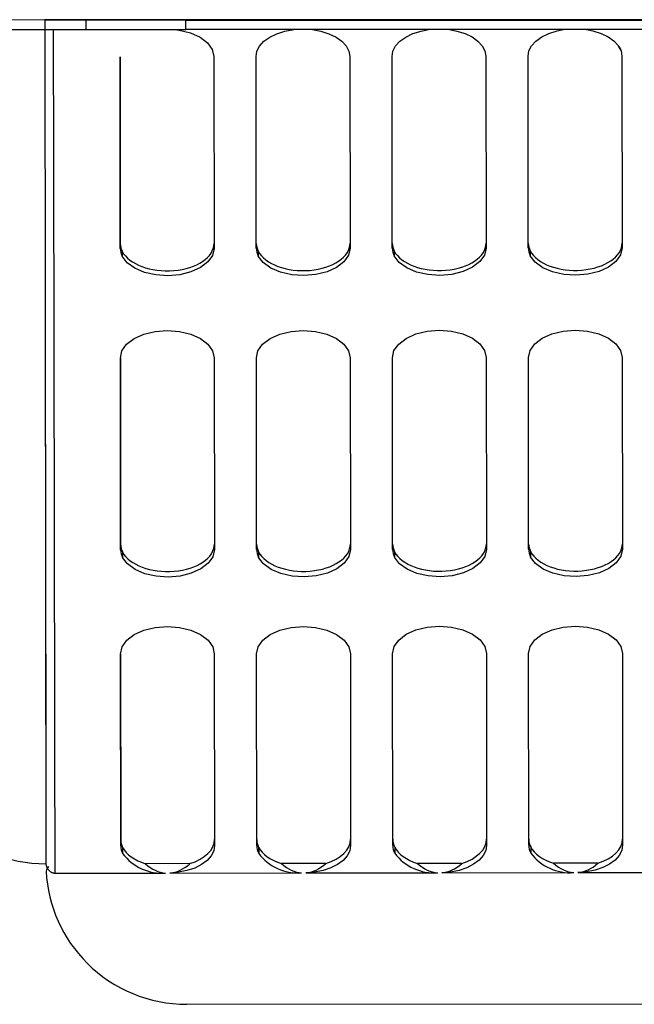
# Model space of a CAD drawing. Units: millimetres. Extents: x 5 to 589, y 5 to 415.
# Drawn here: x 241 to 274, y 277 to 329 of the extents above; entities that cross this region are included whole.
import ezdxf

# ---------------------------------------------------------------- set-up
doc = ezdxf.new("R2010")
doc.units = ezdxf.units.MM

msp = doc.modelspace()

# ---------------------------------------------------------------- linework, layer by layer
at = {"color": 7, "linetype": 'Continuous', "lineweight": 25}
for p, q in [((242.5852, 329.2538), (237.2819, 329.2481)), ((342.5851, 329.3612), (242.5852, 329.2538)), ((242.5852, 329.2538), (242.5857, 328.7538)), ((242.5852, 329.2538), (242.5857, 328.7538)), ((244.7824, 329.2393), (242.6024, 329.2393)), ((244.7824, 328.7393), (244.7824, 329.2393)), ((250.0857, 329.2393), (244.7824, 329.2393)), ((250.0857, 328.7393), (250.0857, 329.2393)), ((250.0857, 329.2393), (335.0857, 329.2393)), ((237.2824, 328.7481), (242.5857, 328.7538)), ((242.5857, 328.7538), (242.6336, 284.2538)), ((242.6024, 328.7538), (242.5857, 328.7538)), ((242.5857, 328.7538), (242.6024, 328.7538)), ((242.6011, 328.7393), (244.7824, 328.7393)), ((244.7824, 328.7393), (250.0857, 328.7393)), ((335.0857, 328.7393), (250.0857, 328.7393)), ((273.2762, 327.6639), (273.1553, 327.8646)), ((273.2742, 327.6674), (273.2762, 327.6639)), ((246.5983, 317.0706), (246.5873, 327.2959)), ((246.5873, 327.2959), (246.598, 317.3314)), ((251.5873, 327.3013), (251.5983, 317.076)), ((253.8483, 317.0798), (253.8373, 327.3051)), ((258.8373, 327.3105), (258.8483, 317.0851)), ((261.0983, 317.0875), (261.0873, 327.3129)), ((266.0873, 327.3182), (266.0983, 317.0929)), ((268.3483, 317.0953), (268.3373, 327.3207)), ((273.3373, 327.326), (273.3483, 317.1007)), ((246.5983, 317.0706), (246.598, 317.3314)), ((251.598, 317.3367), (251.5983, 317.076)), ((246.7006, 316.919), (246.7009, 316.6573)), ((253.9506, 316.9281), (253.9509, 316.6665)), ((261.2006, 316.9359), (261.2009, 316.6743)), ((268.4506, 316.9437), (268.4509, 316.6821)), ((246.6156, 301.0022), (246.6046, 311.2276)), ((246.6046, 311.2276), (246.6152, 301.2962)), ((251.6046, 311.2329), (251.6156, 301.0076)), ((253.8656, 301.01), (253.8546, 311.2353)), ((258.8546, 311.2407), (258.8655, 301.0154)), ((261.1155, 301.0178), (261.1046, 311.2431)), ((266.1046, 311.2485), (266.1155, 301.0232)), ((268.3655, 301.0256), (268.3546, 311.2509)), ((273.3546, 311.2563), (273.3655, 301.031)), ((242.6095, 306.6367), (242.6336, 284.2538)), ((246.6156, 301.0022), (246.6152, 301.2962)), ((246.7179, 300.8838), (246.7182, 300.589)), ((251.6152, 301.3016), (251.6156, 301.0076)), ((253.9679, 300.8916), (253.9682, 300.5968)), ((261.2179, 300.8994), (261.2182, 300.6045)), ((268.4679, 300.9072), (268.4682, 300.6123)), ((246.6236, 285.2175), (246.6127, 295.4428)), ((246.6127, 295.4428), (246.6233, 285.5441)), ((251.6127, 295.4482), (251.6236, 285.2228)), ((253.8736, 285.2253), (253.8626, 295.4506)), ((258.8626, 295.456), (258.8736, 285.2306)), ((261.1236, 285.233), (261.1126, 295.4584)), ((266.1126, 295.4637), (266.1236, 285.2384)), ((268.3736, 285.2408), (268.3626, 295.4662)), ((273.3626, 295.4715), (273.3736, 285.2462)), ((246.6236, 285.2175), (246.6233, 285.5441)), ((246.7259, 285.1317), (246.7263, 284.8042)), ((251.6233, 285.5495), (251.6236, 285.2228)), ((253.9759, 285.1395), (253.9763, 284.812)), ((261.2259, 285.1473), (261.2263, 284.8198)), ((268.4759, 285.1551), (268.4763, 284.8276)), ((250.3018, 284.262), (247.9475, 284.2595)), ((257.5518, 284.2698), (255.1975, 284.2673)), ((264.8018, 284.2776), (262.4475, 284.2751)), ((272.0518, 284.2854), (269.6975, 284.2829)), ((243.1252, 283.7543), (249.0171, 283.7606)), ((249.2333, 283.7609), (256.2671, 283.7684)), ((256.4833, 283.7687), (263.5171, 283.7762)), ((263.7333, 283.7765), (270.7671, 283.784)), ((270.9833, 283.7842), (278.0171, 283.7918)), ((250.1416, 276.7618), (335.1416, 276.8532))]:
    msp.add_line(p, q, dxfattribs=at)
at = {"color": 8, "linetype": 'Continuous', "lineweight": 25}
msp.add_line((273.1554, 327.8645), (273.2742, 327.6674), dxfattribs=at)
at = {"color": 7, "linetype": 'Continuous', "lineweight": 25, "flags": 128}
for points in [[(249.5035, 328.7393), (249.7328, 328.7103), (250.3359, 328.565), (250.854, 328.3334), (251.2516, 328.0313), (251.5017, 327.6793), (251.5873, 327.3013)], [(253.8373, 327.3051), (253.885, 327.5901), (254.027, 327.8643), (254.2578, 328.1171), (254.5684, 328.3388), (254.9471, 328.5209), (255.3791, 328.6563), (255.8425, 328.7393)], [(256.838, 328.7393), (257.2926, 328.6584), (257.7249, 328.5238), (258.104, 328.3426), (258.4151, 328.1216), (258.6464, 327.8693), (258.789, 327.5954), (258.8373, 327.3105)], [(261.0873, 327.3129), (261.135, 327.5979), (261.277, 327.8721), (261.5077, 328.1249), (261.8184, 328.3466), (262.1971, 328.5286), (262.6291, 328.6641), (263.0309, 328.7393)], [(264.1496, 328.7393), (264.5426, 328.6662), (264.9749, 328.5316), (265.3539, 328.3504), (265.6651, 328.1293), (265.8964, 327.877), (266.0389, 327.6032), (266.0873, 327.3182)], [(268.3373, 327.3207), (268.385, 327.6057), (268.527, 327.8799), (268.7577, 328.1327), (269.0684, 328.3544), (269.4471, 328.5364), (269.8791, 328.6719), (270.2256, 328.7393)], [(271.4548, 328.7393), (271.7925, 328.6739), (272.2249, 328.5394), (272.6039, 328.3582), (272.9151, 328.1371), (273.1464, 327.8848), (273.2889, 327.611), (273.3373, 327.326)], [(251.5983, 317.076), (251.515, 316.701), (251.2698, 316.351), (250.8792, 316.0494), (250.3694, 315.8163), (249.7744, 315.6674), (249.1341, 315.6127), (248.4914, 315.6558), (247.8894, 315.7938), (247.3683, 316.0175), (246.9631, 316.3119), (246.7009, 316.6573)], [(258.8483, 317.0851), (258.765, 316.7102), (258.5198, 316.3602), (258.1292, 316.0585), (257.6193, 315.8255), (257.0244, 315.6766), (256.3841, 315.6219), (255.7414, 315.6649), (255.1394, 315.803), (254.6183, 316.0267), (254.2131, 316.3211), (253.9509, 316.6665)], [(266.0983, 317.0929), (266.015, 316.718), (265.7698, 316.368), (265.3792, 316.0663), (264.8693, 315.8333), (264.2744, 315.6844), (263.6341, 315.6296), (262.9914, 315.6727), (262.3894, 315.8108), (261.8683, 316.0345), (261.4631, 316.3289), (261.2009, 316.6743)], [(273.3483, 317.1007), (273.265, 316.7258), (273.0198, 316.3758), (272.6292, 316.0741), (272.1193, 315.841), (271.5243, 315.6922), (270.8841, 315.6374), (270.2414, 315.6805), (269.6394, 315.8185), (269.1183, 316.0422), (268.7131, 316.3367), (268.4509, 316.6821)], [(246.6046, 311.2276), (246.6893, 311.6057), (246.9387, 311.9583), (247.3357, 312.2613), (247.8532, 312.494), (248.456, 312.6405), (249.103, 312.691), (249.7501, 312.6419), (250.3532, 312.4966), (250.8712, 312.2651), (251.2688, 311.9629), (251.519, 311.6109), (251.6046, 311.2329)], [(253.8546, 311.2353), (253.9393, 311.6135), (254.1887, 311.9661), (254.5857, 312.269), (255.1032, 312.5017), (255.706, 312.6483), (256.353, 312.6988), (257.0001, 312.6497), (257.6032, 312.5044), (258.1212, 312.2728), (258.5188, 311.9707), (258.769, 311.6187), (258.8546, 311.2407)], [(261.1046, 311.2431), (261.1893, 311.6213), (261.4387, 311.9739), (261.8357, 312.2768), (262.3532, 312.5095), (262.956, 312.6561), (263.603, 312.7066), (264.2501, 312.6575), (264.8532, 312.5122), (265.3712, 312.2806), (265.7688, 311.9785), (266.019, 311.6265), (266.1046, 311.2485)], [(268.3546, 311.2509), (268.4393, 311.6291), (268.6887, 311.9817), (269.0857, 312.2846), (269.6032, 312.5173), (270.206, 312.6639), (270.853, 312.7144), (271.5001, 312.6653), (272.1032, 312.52), (272.6212, 312.2884), (273.0188, 311.9863), (273.269, 311.6343), (273.3546, 311.2563)], [(251.6156, 301.0076), (251.5322, 300.6327), (251.2871, 300.2826), (250.8965, 299.981), (250.3866, 299.7479), (249.7916, 299.5991), (249.1514, 299.5443), (248.5087, 299.5874), (247.9067, 299.7254), (247.3856, 299.9491), (246.9804, 300.2436), (246.7182, 300.589)], [(258.8655, 301.0154), (258.7822, 300.6404), (258.5371, 300.2904), (258.1465, 299.9888), (257.6366, 299.7557), (257.0416, 299.6068), (256.4014, 299.5521), (255.7587, 299.5952), (255.1567, 299.7332), (254.6356, 299.9569), (254.2304, 300.2513), (253.9682, 300.5968)], [(266.1155, 301.0232), (266.0322, 300.6482), (265.7871, 300.2982), (265.3965, 299.9966), (264.8866, 299.7635), (264.2916, 299.6146), (263.6513, 299.5599), (263.0087, 299.603), (262.4067, 299.741), (261.8856, 299.9647), (261.4804, 300.2591), (261.2182, 300.6045)], [(273.3655, 301.031), (273.2822, 300.656), (273.0371, 300.306), (272.6465, 300.0044), (272.1366, 299.7713), (271.5416, 299.6224), (270.9013, 299.5677), (270.2587, 299.6108), (269.6567, 299.7488), (269.1356, 299.9725), (268.7304, 300.2669), (268.4682, 300.6123)], [(246.6127, 295.4428), (246.6974, 295.821), (246.9468, 296.1735), (247.3438, 296.4765), (247.8613, 296.7092), (248.4641, 296.8558), (249.1111, 296.9062), (249.7582, 296.8572), (250.3613, 296.7119), (250.8793, 296.4803), (251.2769, 296.1782), (251.5271, 295.8261), (251.6127, 295.4482)], [(253.8626, 295.4506), (253.9474, 295.8287), (254.1968, 296.1813), (254.5938, 296.4843), (255.1113, 296.717), (255.7141, 296.8636), (256.3611, 296.914), (257.0082, 296.8649), (257.6113, 296.7197), (258.1293, 296.4881), (258.5269, 296.186), (258.7771, 295.8339), (258.8626, 295.456)], [(261.1126, 295.4584), (261.1974, 295.8365), (261.4468, 296.1891), (261.8438, 296.4921), (262.3613, 296.7248), (262.9641, 296.8713), (263.6111, 296.9218), (264.2582, 296.8727), (264.8613, 296.7275), (265.3793, 296.4959), (265.7769, 296.1938), (266.0271, 295.8417), (266.1126, 295.4637)], [(268.3626, 295.4662), (268.4474, 295.8443), (268.6968, 296.1969), (269.0938, 296.4999), (269.6113, 296.7326), (270.2141, 296.8791), (270.8611, 296.9296), (271.5082, 296.8805), (272.1113, 296.7352), (272.6293, 296.5037), (273.0269, 296.2016), (273.277, 295.8495), (273.3626, 295.4715)], [(251.6236, 285.2228), (251.5785, 284.9456), (251.4441, 284.6783), (251.2254, 284.4307), (250.9303, 284.2118), (250.5695, 284.0295), (250.1562, 283.8905), (249.7053, 283.7999), (249.2333, 283.7609)], [(258.8736, 285.2306), (258.8285, 284.9533), (258.6941, 284.686), (258.4754, 284.4384), (258.1803, 284.2195), (257.8195, 284.0373), (257.4062, 283.8983), (256.9553, 283.8077), (256.4833, 283.7687)], [(266.1236, 285.2384), (266.0785, 284.9611), (265.9441, 284.6938), (265.7254, 284.4462), (265.4303, 284.2273), (265.0695, 284.0451), (264.6562, 283.9061), (264.2053, 283.8155), (263.7333, 283.7765)], [(273.3736, 285.2462), (273.3285, 284.9689), (273.1941, 284.7016), (272.9754, 284.454), (272.6803, 284.2351), (272.3195, 284.0529), (271.9062, 283.9139), (271.4553, 283.8233), (270.9833, 283.7842)]]:
    msp.add_lwpolyline(points, dxfattribs=at)
at = {"color": 7, "linetype": 'Continuous', "lineweight": 25}
for centre, radius, start, end in [((242.5857, 328.7538), 0.5, 76.18173, 90.06156), ((247.5117, 317.0781), 0.9135, 180.46897, 207.42529), ((254.7617, 317.0872), 0.9135, 180.46897, 207.42529), ((262.0117, 317.095), 0.9135, 180.46897, 207.42529), ((269.2617, 317.1028), 0.9135, 180.46897, 207.42529), ((247.529, 301.0097), 0.9135, 180.46897, 207.42529), ((254.779, 301.0175), 0.9135, 180.46897, 207.42529), ((262.029, 301.0253), 0.9135, 180.46897, 207.42529), ((269.279, 301.0331), 0.9135, 180.46897, 207.42529), ((242.6255, 291.7538), 7.5, 225.06156, 270.06156), ((247.5371, 285.2249), 0.9135, 180.46897, 207.42529), ((254.7871, 285.2327), 0.9135, 180.46897, 207.42529), ((262.0371, 285.2405), 0.9135, 180.46897, 207.42529), ((269.2871, 285.2483), 0.9135, 180.46897, 207.42529), ((248.8282, 286.3822), 2.6284, 216.89718, 274.12083), ((256.0782, 286.39), 2.6284, 216.89718, 274.12083), ((263.3282, 286.3978), 2.6284, 216.89718, 274.12083), ((270.5782, 286.4056), 2.6284, 216.89718, 274.12083), ((243.1341, 283.7543), 0.5, 135.06156, 168.26682), ((250.1335, 284.2618), 7.5, 183.10193, 225.06156), ((250.1335, 284.2618), 7.5, 225.06156, 270.06156)]:
    msp.add_arc(centre, radius, start, end, dxfattribs=at)
for centre, start_param, end_param in [((249.098, 317.3341), 3.1415927, 3.4284975), ((249.098, 317.3341), 3.4284975, 6.2831853), ((256.348, 317.3432), 3.1415927, 3.4284975), ((256.348, 317.3432), 3.4284975, 6.2831853), ((263.598, 317.351), 3.1415927, 3.4284975), ((263.598, 317.351), 3.4284975, 6.2831853), ((270.848, 317.3588), 3.1415927, 3.4284975), ((270.848, 317.3588), 3.4284975, 6.2831853), ((249.1152, 301.2989), 3.1415927, 3.4284975), ((249.1152, 301.2989), 3.4284975, 6.2831853), ((256.3652, 301.3067), 3.1415927, 3.4284975), ((256.3652, 301.3067), 3.4284975, 6.2831853), ((263.6152, 301.3145), 3.1415927, 3.4284975), ((263.6152, 301.3145), 3.4284975, 6.2831853), ((270.8652, 301.3223), 3.1415927, 3.4284975), ((270.8652, 301.3223), 3.4284975, 6.2831853), ((249.1233, 285.5468), 3.1415927, 3.4284975), ((249.1233, 285.5468), 3.4284975, 4.222115), ((249.1233, 285.5468), 5.202663, 6.2831853), ((256.3733, 285.5546), 3.1415927, 3.4284975), ((256.3733, 285.5546), 3.4284975, 4.222115), ((256.3733, 285.5546), 5.202663, 6.2831853), ((263.6233, 285.5624), 3.1415927, 3.4284975), ((263.6233, 285.5624), 3.4284975, 4.222115), ((263.6233, 285.5624), 5.202663, 6.2831853), ((270.8733, 285.5701), 3.1415927, 3.4284975), ((270.8733, 285.5701), 3.4284975, 4.222115), ((270.8733, 285.5701), 5.202663, 6.2831853)]:
    msp.add_ellipse(centre, major_axis=(2.5, 0.0027), ratio=0.5830966, start_param=start_param, end_param=end_param, dxfattribs=at)
at = {"color": 7, "linetype": 'Continuous', "lineweight": 25, "extrusion": (-1.4895e-08, -1.65655e-11, 1)}
for start_param, end_param in [(5.7929113, 6.2399346), (0.0432507, 0.490274)]:
    msp.add_ellipse((249.1206, 288.0353), major_axis=(0.0046, -4.2786), ratio=0.5843047, start_param=start_param, end_param=end_param, dxfattribs=at)
at = {"color": 7, "linetype": 'Continuous', "lineweight": 25, "extrusion": (-1.4895e-08, -1.65656e-11, 1)}
for centre, start_param, end_param in [((256.3706, 288.0431), 5.7929113, 6.2399346), ((256.3706, 288.0431), 0.0432507, 0.490274), ((263.6206, 288.0509), 5.7929113, 6.2399346), ((263.6206, 288.0509), 0.0432507, 0.490274), ((270.8706, 288.0587), 5.7929113, 6.2399346), ((270.8706, 288.0587), 0.0432507, 0.490274)]:
    msp.add_ellipse(centre, major_axis=(0.0046, -4.2786), ratio=0.5843047, start_param=start_param, end_param=end_param, dxfattribs=at)
at = {"color": 7, "linetype": 'Continuous', "lineweight": 25}
msp.add_open_spline([(243.1252, 283.7543), (243.1018, 298.7543), (243.0739, 313.7543), (243.0402, 328.7542)], degree=3, dxfattribs=at)
msp.add_open_spline([(242.6336, 284.2538), (242.6367, 284.2361), (242.6428, 284.202), (242.656, 284.1538), (242.6708, 284.1103), (242.6949, 284.0524), (242.7323, 283.984), (242.7912, 283.9073), (242.8604, 283.8436), (242.933, 283.7988), (243.0011, 283.7719), (243.0628, 283.757), (243.1045, 283.7552), (243.1252, 283.7543)], degree=3, knots=[0, 0, 0, 0, 0.0707066, 0.1362163, 0.1965361, 0.2516772, 0.3832136, 0.502104, 0.6311584, 0.7512863, 0.835891, 0.9185914, 1, 1, 1, 1], dxfattribs=at)

doc.saveas('drawing.dxf')
